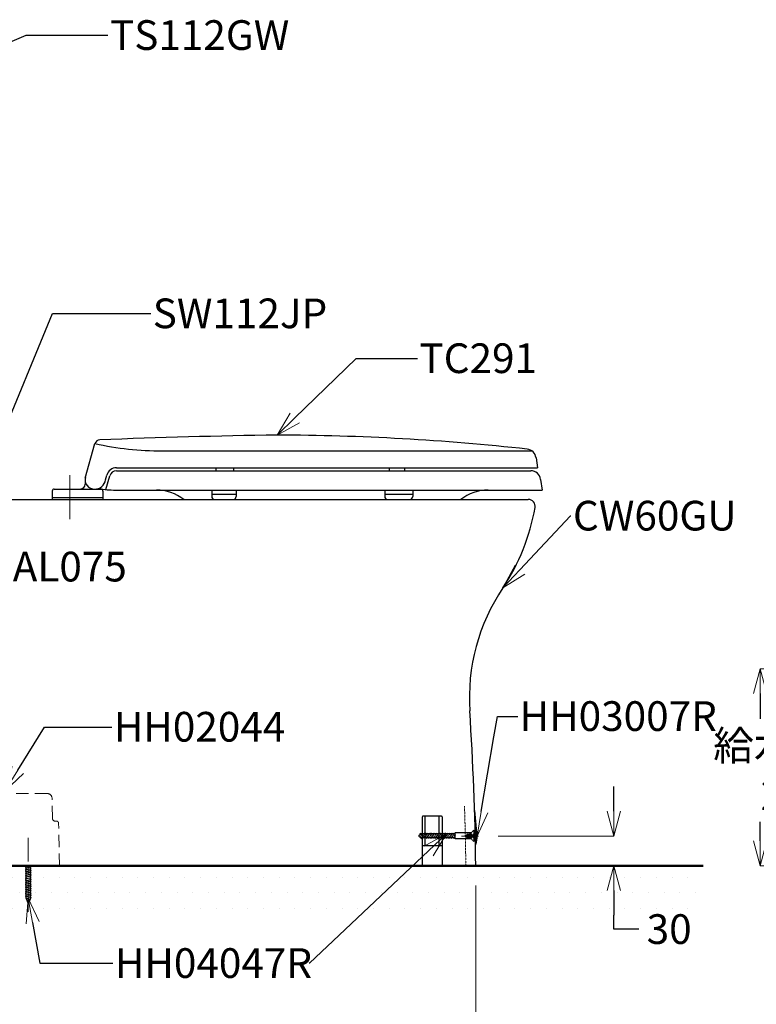
# Model space of a CAD drawing. Units: millimetres. Extents: x 2460 to 4460, y -6046 to -3176.
# Drawn here: x 2873 to 3617, y -5447 to -4452 of the extents above; entities that cross this region are included whole.
import ezdxf
from ezdxf import colors
from ezdxf.entities.mleader import LeaderData, LeaderLine
from ezdxf.math import Vec2, Vec3

# ---------------------------------------------------------------- set-up
doc = ezdxf.new("R2010")
doc.units = ezdxf.units.MM
for name, pattern in [('CENTER', [50.8, 31.75, -6.35, 6.35, -6.35]), ('DASHED', [0.75, 0.5, -0.25]), ('HIDDEN', [0.375, 0.25, -0.125])]:
    doc.linetypes.add(name, pattern=pattern)
doc.layers.add('PIC11', color=7, linetype='Continuous')
doc.layers.add('繪圖線', color=7, linetype='Continuous')
for name, color, linetype, lineweight in [('中心線', 2, 'CENTER', 5), ('標註線', 7, 'Continuous', 9), ('牆壁線', 130, 'Continuous', 50)]:
    doc.layers.add(name, color=color, linetype=linetype, lineweight=lineweight)
doc.styles.get("Standard").update_dxf_attribs({"font": 'msjh.ttf', "height": 30})
doc.dimstyles.get("Standard").update_dxf_attribs({"dimtxt": 40, "dimasz": 25, "dimexe": 0, "dimexo": 20, "dimgap": 10, "dimtad": 0, "dimtih": 1, "dimtoh": 1, "dimdec": 1, "dimdsep": 46, "dimtxsty": 'Standard', "dimblk": 'OPEN30', "dimcen": 0.09, "dimadec": 0, "dimazin": 2, "dimtfac": 1, "dimtdec": 1, "dimtofl": 0, "dimtmove": 1, "dimatfit": 3, "dimldrblk": 'OPEN30', "dimfxl": 1, "dimtolj": 1, "dimtzin": 0, "dimlwe": 9, "dimarcsym": 0})

# ---------------------------------------------------------------- blocks, each defined once
blk = doc.blocks.new('SUB7')
at = {"layer": 'PIC11', "color": 7, "linetype": 'DASHED'}
for p, q in [((-53, 0), (-51, 2)), ((-53, 0), (-51, -2)), ((-52.23, 0.77), (-50.12, -2.9)), ((-51.66, 2.9), (-48.31, -2.9)), ((-16, 2), (-51, 2)), ((-49.85, 2.9), (-46.5, -2.9)), ((-48.04, 2.9), (-44.69, -2.9)), ((-46.23, 2.9), (-42.88, -2.9)), ((-44.42, 2.9), (-41.07, -2.9)), ((-42.61, 2.9), (-39.26, -2.9)), ((-40.8, 2.9), (-37.45, -2.9)), ((-38.99, 2.9), (-35.64, -2.9)), ((-37.18, 2.9), (-33.83, -2.9)), ((-35.37, 2.9), (-32.02, -2.9)), ((-33.56, 2.9), (-30.21, -2.9)), ((-31.75, 2.9), (-28.4, -2.9)), ((-29.94, 2.9), (-26.59, -2.9)), ((-28.13, 2.9), (-24.78, -2.9)), ((-26.32, 2.9), (-22.97, -2.9)), ((-24.51, 2.9), (-21.16, -2.9)), ((-22.7, 2.9), (-19.35, -2.9)), ((-20.89, 2.9), (-17.54, -2.9)), ((-19.08, 2.9), (-16, -2.43)), ((-17.27, 2.9), (-16, 0.71)), ((-16, -2.9), (-16, 2.9)), ((0, 2.9), (-16, 2.9)), ((3, 5.8), (0, 2.9)), ((0, -2.9), (0, 2.9)), ((3, -5.8), (3, 5.8)), ((-16, -2), (-51, -2)), ((0, -2.9), (-16, -2.9)), ((3, -5.8), (0, -2.9))]:
    blk.add_line(p, q, dxfattribs=at)
blk = doc.blocks.new('SUB9')
at = {"layer": 'PIC11', "color": 7, "linetype": 'Continuous'}
for p, q in [((0.82, -21.5), (-3, -22.52)), ((3, -22.73), (-3, -24.33)), ((3, -24.54), (-3, -26.14)), ((3, -26.35), (-3, -27.95)), ((3, -28.16), (-3, -29.76)), ((-2.25, -54.57), (-2.25, -21.5)), ((2.25, -54.57), (2.25, -21.5)), ((3, -29.97), (-3, -31.57)), ((3, -31.78), (-3, -33.38)), ((3, -33.59), (-3, -35.19)), ((3, -35.4), (-3, -37)), ((3, -37.21), (-3, -38.81)), ((3, -39.02), (-3, -40.62)), ((3, -40.83), (-3, -42.43)), ((3, -42.64), (-3, -44.24)), ((3, -44.45), (-3, -46.05)), ((3, -46.26), (-3, -47.86)), ((3, -48.07), (-3, -49.67)), ((3, -49.88), (-3, -51.48)), ((3, -51.69), (-3, -53.29)), ((-2.25, -54.57), (0, -60)), ((3, -53.5), (-2.12, -54.87)), ((1.81, -55.63), (-1.45, -56.5)), ((0.97, -57.66), (-0.78, -58.13)), ((2.25, -54.57), (0, -60))]:
    blk.add_line(p, q, dxfattribs=at)
blk = doc.blocks.new('SUB13')
at = {"layer": 'PIC11', "color": 7, "linetype": 'DASHED'}
for p, q in [((9.5, 50), (-9.5, 50)), ((-7, 20), (-7, 50)), ((7, 20), (7, 50)), ((-10, 49.5), (-10, 0.5)), ((10, 49.5), (10, 0.5)), ((10, 20), (-10, 20)), ((2.3, 0), (-2.3, 0))]:
    blk.add_line(p, q, dxfattribs=at)
at = {"layer": 'PIC11', "color": 7, "linetype": 'Continuous'}
for p, q in [((-2.3, 0), (-9.5, 0)), ((9.5, 0), (2.3, 0))]:
    blk.add_line(p, q, dxfattribs=at)
at = {"layer": 'PIC11', "color": 7, "linetype": 'DASHED'}
for centre, start, end in [((-9.5, 49.5), 90, 180), ((9.5, 49.5), 0, 90), ((-9.5, 0.5), 180, 270), ((9.5, 0.5), 270, 0)]:
    blk.add_arc(centre, 0.5, start, end, dxfattribs=at)
blk = doc.blocks.new('_OPEN30')
at = {"color": 0, "linetype": 'ByBlock'}
for p, q in [((-1, 0.268), (0, 0)), ((0, 0), (-1, -0.268)), ((0, 0), (-1, 0))]:
    blk.add_line(p, q, dxfattribs=at)
blk = doc.blocks.new('*D19')
at = {"layer": 'Defpoints', "color": 0, "transparency": 16777216}
for p in [(3740.91, -5107.72), (3621.24, -5306.67), (3656.31, -5306.67)]:
    blk.add_point(p, dxfattribs=at)
at = {"layer": '標註線', "color": 0, "lineweight": 9, "transparency": 16777216}
for p, q in [((3720.91, -5107.72), (3621.24, -5107.72)), ((3636.31, -5306.67), (3621.24, -5306.67))]:
    blk.add_line(p, q, dxfattribs=at)
at = {"layer": '標註線', "color": 0, "lineweight": -2, "transparency": 16777216}
for p, q in [((3621.24, -5132.72), (3621.24, -5158.34)), ((3621.24, -5281.67), (3621.24, -5262.27))]:
    blk.add_line(p, q, dxfattribs=at)
at = {"layer": '標註線', "color": 0, "lineweight": -2, "transparency": 16777216, "xscale": 25, "yscale": 25, "zscale": 25}
for p, rotation in [((3621.24, -5107.72), 90), ((3621.24, -5306.67), 270)]:
    blk.add_blockref('_OPEN30', p, dxfattribs=dict(at, rotation=rotation))
at = {"layer": '標註線', "color": 0, "transparency": 16777216, "insert": (3655.6, -5210.31), "char_height": 30, "attachment_point": 5}
blk.add_mtext('\\A1;給水高度\\P200', dxfattribs=at)
blk = doc.blocks.new('*D25')
at = {"layer": 'Defpoints', "color": 0, "transparency": 16777216}
for p in [(2709.85, -5306.67), (3333.85, -5306.67), (3333.85, -5472.29)]:
    blk.add_point(p, dxfattribs=at)
at = {"layer": '標註線', "color": 0, "lineweight": 9, "transparency": 16777216}
for p, q in [((2709.85, -5326.67), (2709.85, -5472.29)), ((3333.85, -5326.67), (3333.85, -5472.29))]:
    blk.add_line(p, q, dxfattribs=at)
at = {"layer": '標註線', "color": 0, "lineweight": -2, "transparency": 16777216}
for p, q in [((2734.85, -5472.29), (2979.27, -5472.29)), ((3308.85, -5472.29), (3064.44, -5472.29))]:
    blk.add_line(p, q, dxfattribs=at)
at = {"layer": '標註線', "color": 0, "lineweight": -2, "transparency": 16777216, "xscale": 25, "yscale": 25, "zscale": 25, "rotation": 180}
blk.add_blockref('_OPEN30', (2709.85, -5472.29), dxfattribs=at)
at = {"layer": '標註線', "color": 0, "lineweight": -2, "transparency": 16777216, "xscale": 25, "yscale": 25, "zscale": 25}
blk.add_blockref('_OPEN30', (3333.85, -5472.29), dxfattribs=at)
at = {"layer": '標註線', "color": 0, "transparency": 16777216, "insert": (3021.85, -5472.29), "char_height": 30, "attachment_point": 5}
blk.add_mtext('\\A1;624', dxfattribs=at)
blk = doc.blocks.new('*D27')
at = {"layer": 'Defpoints', "color": 0, "transparency": 16777216}
for p in [(3336.65, -5276.67), (3333.85, -5306.67), (3473.46, -5306.67)]:
    blk.add_point(p, dxfattribs=at)
at = {"layer": '標註線', "color": 0, "lineweight": -2, "transparency": 16777216}
for p, q in [((3473.46, -5251.67), (3473.46, -5226.67)), ((3473.46, -5331.67), (3473.46, -5356.67)), ((3473.46, -5370.72), (3473.46, -5356.67)), ((3498.46, -5370.72), (3473.46, -5370.72))]:
    blk.add_line(p, q, dxfattribs=at)
at = {"layer": '標註線', "color": 0, "lineweight": 9, "transparency": 16777216}
for p, q in [((3356.65, -5276.67), (3473.46, -5276.67)), ((3353.85, -5306.67), (3473.46, -5306.67))]:
    blk.add_line(p, q, dxfattribs=at)
at = {"layer": '標註線', "color": 0, "lineweight": -2, "transparency": 16777216, "xscale": 25, "yscale": 25, "zscale": 25}
for p, rotation in [((3473.46, -5276.67), 270), ((3473.46, -5306.67), 90)]:
    blk.add_blockref('_OPEN30', p, dxfattribs=dict(at, rotation=rotation))
at = {"layer": '標註線', "color": 0, "transparency": 16777216, "insert": (3529.22, -5370.72), "char_height": 30, "attachment_point": 5}
blk.add_mtext('\\A1;30', dxfattribs=at)

msp = doc.modelspace()

# ---------------------------------------------------------------- hatches: boundary and pattern name
at = {"layer": '標註線', "lineweight": 0}
h = msp.add_hatch(dxfattribs=at)
h.set_pattern_fill('DOTS', color=256, scale=10)
h.paths.add_polyline_path([(3563.44, -5306.67), (2884.1, -5306.67), (2884.1, -5340.67), (2883.66, -5340.79), (2881.85, -5345.17), (2879.05, -5338.41), (2879.6, -5338.26), (2879.6, -5306.67), (2759.1, -5306.67), (2759.1, -5340.67), (2758.66, -5340.79), (2756.85, -5345.17), (2754.05, -5338.41), (2754.6, -5338.26), (2754.6, -5306.67), (2630.85, -5306.67), (2630.85, -5364.69), (3563.44, -5364.69)])

# ---------------------------------------------------------------- linework, layer by layer
at = {"layer": 'PIC11', "color": 7, "linetype": 'Continuous'}
for p, q in [((3333.33, -5268.17), (3333.33, -5276.67)), ((3333.33, -5268.17), (3333.48, -5268.17)), ((3333.84, -5268.31), (3333.84, -5285.02))]:
    msp.add_line(p, q, dxfattribs=at)
at = {"layer": 'PIC11', "color": 7, "linetype": 'DASHED'}
for p, q in [((3333.33, -5276.67), (3333.33, -5285.17)), ((3333.33, -5285.17), (3333.48, -5285.17))]:
    msp.add_line(p, q, dxfattribs=at)
at = {"layer": 'PIC11', "color": 7, "linetype": 'Continuous'}
for centre, radius, start, end in [((3333.48, -5268.67), 0.5, 19.05833, 90), ((3310.33, -5276.67), 25, 340.94167, 19.05833), ((3332.83, -5274.29), 0.5, 334.30904, 0), ((3332.83, -5275.01), 0.5, 338.83639, 0), ((3333.48, -5284.67), 0.5, 272.57594, 340.94167)]:
    msp.add_arc(centre, radius, start, end, dxfattribs=at)
at = {"layer": 'PIC11', "color": 7, "linetype": 'DASHED'}
for centre, start, end in [((3332.83, -5274.29), 270, 334.30904), ((3332.83, -5275.01), 270, 338.83639), ((3332.83, -5278.33), 0, 90), ((3332.83, -5279.04), 0, 90), ((3333.48, -5284.67), 270, 272.57594)]:
    msp.add_arc(centre, 0.5, start, end, dxfattribs=at)
at = {"layer": '中心線'}
for p, q in [((2923.85, -4912.04), (2923.85, -4961.29)), ((2923.85, -4925.59), (2923.85, -4947.91)), ((2923.85, -4955.65), (2923.85, -4932.06)), ((2881.85, -5353.22), (2881.85, -5278.39)), ((3319.49, -5276.67), (3336.65, -5276.67))]:
    msp.add_line(p, q, dxfattribs=at)
at = {"layer": '牆壁線'}
for p, q in [((3563.44, -5306.67), (2630.85, -5306.67)), ((2709.85, -5306.67), (3333.85, -5306.67))]:
    msp.add_line(p, q, dxfattribs=at)
at = {"layer": '繪圖線'}
for p, q in [((2939.46, -4915.11), (2949.27, -4880.2)), ((3015.61, -4887.53), (3390.47, -4887.53)), ((3394.72, -4894.45), (3396.08, -4904.67)), ((2959.96, -4916.93), (2961.36, -4911.96)), ((2960.34, -4926.67), (2964.25, -4912.77)), ((2970.98, -4904.67), (3396.08, -4904.67)), ((2970.98, -4907.67), (3389.5, -4907.67)), ((3071.43, -4904.67), (3071.43, -4907.67)), ((3089.18, -4904.67), (3089.18, -4907.67)), ((3246.48, -4904.67), (3246.48, -4907.67)), ((3261.78, -4904.67), (3261.78, -4907.67)), ((2939.31, -4917.26), (2939.31, -4921.13)), ((3399.41, -4916.34), (3400.85, -4927.17)), ((2906.04, -4928.13), (2906.04, -4936.67)), ((2908.04, -4926.13), (2955.21, -4926.13)), ((2957.21, -4928.13), (2957.21, -4936.67)), ((2972.11, -4927.17), (3400.85, -4927.17)), ((3067.19, -4927.17), (3067.19, -4933.67)), ((3067.19, -4931.17), (3091.9, -4931.17)), ((3091.9, -4927.17), (3091.9, -4933.67)), ((3241.9, -4927.17), (3241.9, -4933.67)), ((3241.9, -4931.17), (3270.24, -4931.17)), ((3270.24, -4927.17), (3270.24, -4933.67)), ((2833.6, -4936.67), (3386.85, -4936.67)), ((2906.04, -4934.67), (2957.21, -4934.67)), ((2906.04, -4936.67), (2957.21, -4936.67)), ((3070.19, -4936.67), (3088.9, -4936.67)), ((3244.9, -4936.67), (3267.24, -4936.67)), ((2879.6, -5306.67), (2867.58, -5306.67)), ((2884.1, -5306.67), (2879.6, -5306.67)), ((2913.25, -5306.67), (2884.1, -5306.67))]:
    msp.add_line(p, q, dxfattribs=at)
at = {"layer": '繪圖線', "linetype": 'HIDDEN', "lineweight": 0, "ltscale": 50}
for p, q in [((2900.89, -5233.67), (2861.17, -5233.67)), ((2906.24, -5258.72), (2905.89, -5238.58)), ((2909.24, -5261.67), (2910.5, -5261.67)), ((2913.25, -5306.67), (2912.5, -5263.63))]:
    msp.add_line(p, q, dxfattribs=at)
at = {"layer": '繪圖線', "linetype": 'HIDDEN', "lineweight": 0}
for p, q in [((3324.33, -5275.92), (3324.33, -5276.17)), ((3324.33, -5276.17), (3330.83, -5276.17)), ((3324.33, -5277.17), (3330.83, -5277.17)), ((3324.33, -5277.42), (3324.33, -5277.17)), ((3324.73, -5275.12), (3325.53, -5274.52)), ((3324.73, -5278.22), (3325.53, -5278.82)), ((3324.83, -5276.17), (3325.42, -5275.34)), ((3324.83, -5277.17), (3325.42, -5277.99)), ((3326.33, -5274.83), (3326.33, -5275.32)), ((3326.33, -5278.5), (3326.33, -5278.01)), ((3326.69, -5274.92), (3326.99, -5274.92)), ((3326.69, -5275.63), (3326.99, -5275.63)), ((3326.69, -5277.7), (3326.99, -5277.7)), ((3326.69, -5278.42), (3326.99, -5278.42)), ((3327.33, -5274.9), (3327.33, -5275.37)), ((3327.33, -5278.43), (3327.33, -5277.96)), ((3328.3, -5274.81), (3328.3, -5275.32)), ((3328.3, -5278.52), (3328.3, -5278.02)), ((3328.56, -5274.79), (3332.83, -5274.79)), ((3328.56, -5275.51), (3332.83, -5275.51)), ((3328.56, -5277.83), (3332.83, -5277.83)), ((3328.56, -5278.54), (3332.83, -5278.54))]:
    msp.add_line(p, q, dxfattribs=at)
at = {"layer": '繪圖線'}
for centre, radius, start, end in [((3210.29, -10988.16), 6116.98, 90.721573, 92.400573), ((3128.42, -7218.71), 2347.05, 83.70171, 89.88197), ((2954.08, -4881.55), 5, 90, 164.30677), ((3016.4, -4576.44), 311.08, 257.53772, 270.14488), ((3384.81, -4895.77), 10, 7.59308, 83.70171), ((2970.98, -4914.67), 10, 90, 164.30677), ((2970.57, -4914.13), 6.47, 86.37471, 167.93205), ((3389.5, -4917.67), 10, 7.59308, 90), ((2934.31, -4921.13), 5, 270, 0), ((2948.5, -4916.94), 9.2, 163.9319, 272.18518), ((2949.24, -4915.3), 10.84, 267.93052, 351.33182), ((2908.04, -4928.13), 2, 90, 180), ((2955.21, -4928.13), 2, 0, 90), ((2972.11, -4789.23), 137.94, 262.96434, 270), ((3011.85, -4970.26), 43.09, 51.0196, 90.78053), ((3070.19, -4933.67), 3, 180, 270), ((3088.9, -4933.67), 3, 270, 0), ((3244.9, -4933.67), 3, 180, 270), ((3267.24, -4933.67), 3, 270, 0), ((3345.86, -4970.26), 43.09, 89.21947, 128.9804), ((3386.85, -4943.67), 7, 350.15451, 90), ((3186.84, -4908.95), 210, 326.15989, 350.15451), ((3527.39, -5137.27), 200, 146.15989, 183.7089), ((334.09, -5344.27), 3000, 0.71828, 3.7089)]:
    msp.add_arc(centre, radius, start, end, dxfattribs=at)
at = {"layer": '繪圖線', "linetype": 'HIDDEN', "lineweight": 0, "ltscale": 50}
for centre, radius, start, end in [((2900.89, -5238.67), 5, 1, 90), ((2909.24, -5258.67), 3, 181, 270), ((2910.5, -5263.67), 2, 1, 90)]:
    msp.add_arc(centre, radius, start, end, dxfattribs=at)
at = {"layer": '繪圖線', "linetype": 'HIDDEN', "lineweight": 0}
for centre, radius, start, end in [((334.09, -5344.27), 2990, 0.71828, 1.87445), ((3325.33, -5275.92), 1, 126.8699, 180), ((3325.33, -5277.42), 1, 180, 233.1301), ((3325.83, -5275.63), 0.5, 30, 144.31797), ((3325.83, -5277.7), 0.5, 215.68203, 330), ((3325.83, -5274.92), 0.5, 30, 126.8699), ((3325.83, -5278.42), 0.5, 233.1301, 330), ((3326.69, -5274.42), 0.5, 210, 270), ((3326.69, -5275.13), 0.5, 210, 270), ((3326.69, -5278.2), 0.5, 90, 150), ((3326.69, -5278.92), 0.5, 90, 150), ((3326.99, -5274.42), 0.5, 270, 326.63299), ((3326.99, -5275.13), 0.5, 270, 326.63299), ((3326.99, -5278.2), 0.5, 33.36701, 90), ((3326.99, -5278.92), 0.5, 33.36701, 90), ((3327.83, -5274.97), 0.5, 42.45415, 146.63299), ((3327.83, -5275.68), 0.5, 42.45415, 146.63299), ((3327.83, -5277.65), 0.5, 213.36701, 317.54585), ((3327.83, -5278.37), 0.5, 213.36701, 317.54585), ((3328.56, -5274.29), 0.5, 222.45415, 270), ((3328.56, -5275.01), 0.5, 222.45415, 270), ((3328.56, -5278.33), 0.5, 90, 137.54585), ((3328.56, -5279.04), 0.5, 90, 137.54585), ((3330.83, -5276.67), 0.5, 270, 90)]:
    msp.add_arc(centre, radius, start, end, dxfattribs=at)

# ---------------------------------------------------------------- block references
for name, p in [('SUB13', (3289.85, -5306.67)), ('SUB7', (3329.17, -5276.5))]:
    msp.add_blockref(name, p, dxfattribs=at)
at = {"layer": '繪圖線', "lineweight": 0}
msp.add_blockref('SUB9', (2881.85, -5285.17), dxfattribs=at)

# ---------------------------------------------------------------- dimensions: what is measured, and where the dimension line sits
at = {"layer": '標註線'}
dim = msp.add_linear_dim(base=(3621.24, -5306.67), p1=(3740.91, -5107.72), p2=(3656.31, -5306.67), angle=90, text='給水高度\\P200', dimstyle='Standard', dxfattribs=at)
dim.commit()
dim.dimension.update_dxf_attribs({"geometry": '*D19', "text_midpoint": (3655.6, -5210.31), "dimtype": 160})
dim = msp.add_linear_dim(base=(3473.46, -5306.67), p1=(3336.65, -5276.67), p2=(3333.85, -5306.67), angle=90, dimstyle='Standard', dxfattribs=at)
dim.commit()
dim.dimension.update_dxf_attribs({"geometry": '*D27', "text_midpoint": (3476.06, -5370.72), "dimtype": 160})
dim = msp.add_linear_dim(base=(3333.85, -5472.29), p1=(2709.85, -5306.67), p2=(3333.85, -5306.67), dimstyle='Standard', dxfattribs=at)
dim.commit()
dim.dimension.update_dxf_attribs({"geometry": '*D25', "text_midpoint": (3021.85, -5472.29)})

# ---------------------------------------------------------------- leaders
ml = msp.add_multileader_mtext('Standard', dxfattribs=at)
ml.set_content('TS112GW', color=256)
ml.set_leader_properties()
ml.set_arrow_properties(name='OPEN30')
ml.build(insert=Vec2(0, 0))
ml.multileader.update_dxf_attribs({"dogleg_length": 0.36, "arrow_head_size": 25})
ctx = ml.context
ctx.base_point, ctx.char_height, ctx.arrow_head_size, ctx.plane_origin = Vec3(2962.38, -4467.73), 30, 25, Vec3(2776.96, -4510.66)
notes = []
notes.append((ctx, [(0, (1, 1, 0), (2962.02, -4467.73), (1, 0), 0.36, [(0, [(2776.96, -4510.66), (2879.84, -4467.73)], 0, [])])]))
ctx.mtext.insert, ctx.mtext.flow_direction = Vec3(2964.38, -4452.48), 5
ml = msp.add_multileader_mtext('Standard', dxfattribs=at)
ml.set_content('SW112JP', color=256)
ml.set_leader_properties()
ml.set_arrow_properties(name='OPEN30')
ml.build(insert=Vec2(0, 0))
ml.multileader.update_dxf_attribs({"dogleg_length": 0.36, "arrow_head_size": 25})
ctx = ml.context
ctx.base_point, ctx.char_height, ctx.arrow_head_size, ctx.plane_origin = Vec3(3005.58, -4748.88), 30, 25, Vec3(2841.51, -4905.18)
notes.append((ctx, [(0, (1, 1, 0), (3005.22, -4748.88), (1, 0), 0.36, [(0, [(2841.51, -4905.18), (2906.19, -4748.88)], 0, [])])]))
ctx.mtext.insert, ctx.mtext.flow_direction = Vec3(3007.58, -4733.63), 5
ml = msp.add_multileader_mtext('Standard', dxfattribs=at)
ml.set_content('TC291', color=256)
ml.set_leader_properties()
ml.set_arrow_properties(name='OPEN30')
ml.build(insert=Vec2(0, 0))
ml.multileader.update_dxf_attribs({"dogleg_length": 0.36, "arrow_head_size": 25})
ctx = ml.context
ctx.base_point, ctx.char_height, ctx.arrow_head_size, ctx.plane_origin = Vec3(3274.96, -4794.2), 30, 25, Vec3(3133.26, -4871.67)
notes.append((ctx, [(0, (1, 1, 0), (3274.6, -4794.2), (1, 0), 0.36, [(0, [(3133.26, -4871.67), (3213.17, -4794.2)], 0, [])])]))
ctx.mtext.insert, ctx.mtext.flow_direction = Vec3(3276.96, -4778.95), 5
ml = msp.add_multileader_mtext('Standard', dxfattribs=at)
ml.set_content('CW60GU', color=256)
ml.set_leader_properties()
ml.set_arrow_properties(name='OPEN30')
ml.build(insert=Vec2(0, 0))
ml.multileader.update_dxf_attribs({"dogleg_length": 0.36, "arrow_head_size": 25})
ctx = ml.context
ctx.base_point, ctx.char_height, ctx.arrow_head_size, ctx.plane_origin = Vec3(3430.05, -4953.27), 30, 25, Vec3(3327.81, -5150.21)
notes.append((ctx, [(0, (1, 1, 0), (3429.69, -4953.27), (1, 0), 0.36, [(0, [(3361.27, -5025.9), (3429.69, -4953.27)], 0, [])])]))
ctx.mtext.insert, ctx.mtext.flow_direction = Vec3(3432.05, -4938.02), 5
ml = msp.add_multileader_mtext('Standard', dxfattribs=at)
ml.set_content('PAL075', color=256)
ml.set_leader_properties()
ml.set_arrow_properties(name='OPEN30')
ml.build(insert=Vec2(0, 0))
ml.multileader.update_dxf_attribs({"dogleg_length": 0.36, "arrow_head_size": 25})
ctx = ml.context
ctx.base_point, ctx.char_height, ctx.arrow_head_size, ctx.plane_origin = Vec3(2838.25, -5004.75), 30, 25, Vec3(2720.74, -5056.1)
notes.append((ctx, [(0, (1, 1, 0), (2837.89, -5004.75), (1, 0), 0.36, [(0, [(2718.7, -4997.75), (2781.93, -5004.75)], 0, [])])]))
ctx.mtext.insert, ctx.mtext.flow_direction = Vec3(2840.25, -4989.5), 5
ml = msp.add_multileader_mtext('Standard', dxfattribs=at)
ml.set_content('HH03007R', color=256)
ml.set_leader_properties()
ml.set_arrow_properties(name='OPEN30')
ml.build(insert=Vec2(0, 0))
ml.multileader.update_dxf_attribs({"dogleg_length": 0.36, "arrow_head_size": 25})
ctx = ml.context
ctx.base_point, ctx.char_height, ctx.arrow_head_size, ctx.plane_origin = Vec3(3376.22, -5155.78), 30, 25, Vec3(3335.33, -5276.67)
notes.append((ctx, [(0, (1, 1, 0), (3355.76, -5155.78), (1, 0), 20.46, [(0, [(3335.33, -5276.67), (3351.99, -5176.37)], 0, [])])]))
ctx.mtext.insert, ctx.mtext.flow_direction = Vec3(3378.22, -5140.52), 5
ml = msp.add_multileader_mtext('Standard', dxfattribs=at)
ml.set_content('HH02044', color=256)
ml.set_leader_properties()
ml.set_arrow_properties(name='OPEN30')
ml.build(insert=Vec2(0, 0))
ml.multileader.update_dxf_attribs({"dogleg_length": 0.36, "arrow_head_size": 25})
ctx = ml.context
ctx.base_point, ctx.char_height, ctx.arrow_head_size, ctx.plane_origin = Vec3(2966.29, -5166.54), 30, 25, Vec3(2858.23, -5231.28)
notes.append((ctx, [(0, (1, 1, 0), (2965.93, -5166.54), (1, 0), 0.36, [(0, [(2858.23, -5231.28), (2898.29, -5166.54)], 0, [])])]))
ctx.mtext.insert, ctx.mtext.flow_direction = Vec3(2968.29, -5151.29), 5
ml = msp.add_multileader_mtext('Standard', dxfattribs=at)
ml.set_content('', color=256)
ml.set_leader_properties()
ml.set_arrow_properties(name='OPEN30')
ml.build(insert=Vec2(0, 0))
ml.multileader.update_dxf_attribs({"dogleg_length": 0.36, "arrow_head_size": 25})
ctx = ml.context
ctx.base_point, ctx.char_height, ctx.arrow_head_size, ctx.plane_origin = Vec3(3161.7, -5405.28), 30, 25, Vec3(3304.39, -5274.5)
ctx.text_align_type = 2
notes.append((ctx, [(0, (1, 1, 0), (3166.06, -5405.28), (-1, 0), 0.36, [(0, [(3304.39, -5274.5)], 0, [])])]))
ctx.mtext.insert, ctx.mtext.alignment, ctx.mtext.flow_direction = Vec3(3163.7, -5390.28), 3, 5
ml = msp.add_multileader_mtext('Standard', dxfattribs=at)
ml.set_content('HH04047R', color=256)
ml.set_leader_properties()
ml.set_arrow_properties(name='OPEN30')
ml.build(insert=Vec2(0, 0))
ml.multileader.update_dxf_attribs({"dogleg_length": 0.36, "arrow_head_size": 25})
ctx = ml.context
ctx.base_point, ctx.char_height, ctx.arrow_head_size, ctx.plane_origin = Vec3(2967.37, -5405.28), 30, 25, Vec3(2881.85, -5339.47)
notes.append((ctx, [(0, (1, 1, 0), (2967.01, -5405.28), (1, 0), 0.36, [(0, [(2881.85, -5339.47), (2893.56, -5405.28)], 0, [])])]))
ctx.mtext.insert, ctx.mtext.flow_direction = Vec3(2969.37, -5390.03), 5
for ctx, leaders in notes:
    for number, flags, end, landing, length, lines in leaders:
        leader = LeaderData()
        leader.index, (leader.has_last_leader_line, leader.has_dogleg_vector, leader.attachment_direction) = number, flags
        leader.last_leader_point, leader.dogleg_vector, leader.dogleg_length = Vec3(end), Vec3(landing), length
        for number, points, colour, breaks in lines:
            line = LeaderLine()
            line.index, line.vertices, line.color, line.breaks = number, Vec3.list(points), colors.encode_raw_color(colour), breaks
            leader.lines.append(line)
        ctx.leaders.append(leader)

doc.saveas('drawing.dxf')
